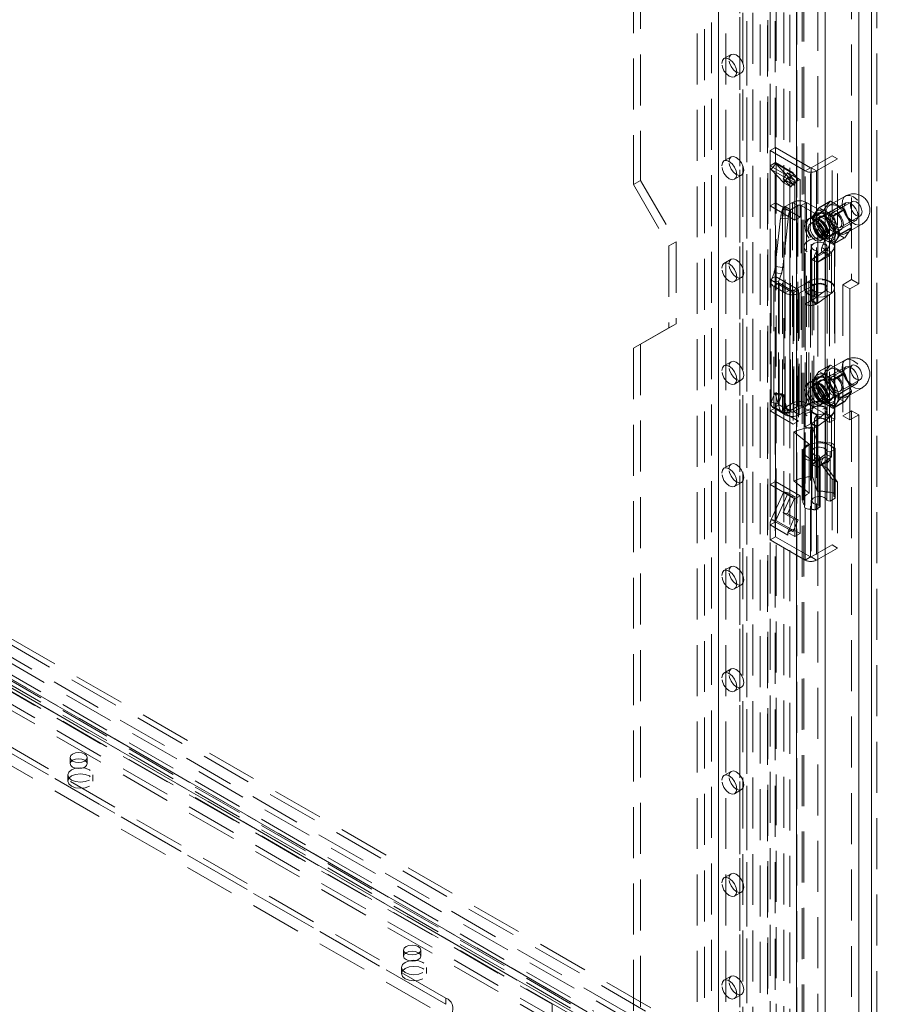
# Model space of a CAD drawing. Units: millimetres. Extents: x 0 to 420, y 0 to 297.
# Drawn here: x 341 to 362, y 120 to 144 of the extents above; entities that cross this region are included whole.
import ezdxf

# ---------------------------------------------------------------- set-up
doc = ezdxf.new("R2010")
doc.units = ezdxf.units.MM
doc.linetypes.add('HIDDEN', pattern=[1.905, 1.27, -0.635])

msp = doc.modelspace()

# ---------------------------------------------------------------- linework, layer by layer
at = {"color": 7, "linetype": 'Continuous', "lineweight": 0}
for p, q in [((361.974, 197.055), (361.974, 75.302)), ((360.107, 74.945), (360.107, 195.997)), ((360.814, 74.945), (360.814, 195.997)), ((361.654, 185.356), (361.654, 137.589)), ((361.654, 137.589), (361.433, 137.461)), ((361.433, 137.461), (361.433, 134.195)), ((361.433, 134.399), (361.477, 134.424)), ((361.433, 134.195), (361.654, 134.322)), ((361.477, 134.424), (361.654, 134.322)), ((361.654, 134.322), (361.654, 86.555))]:
    msp.add_line(p, q, dxfattribs=at)
at = {"color": 7, "linetype": 'HIDDEN', "lineweight": 0}
for p, q in [((362.107, 75.379), (362.107, 197.131)), ((360.284, 75.047), (360.284, 196.099)), ((360.637, 196.099), (360.637, 75.047)), ((359.784, 195.786), (359.784, 78.831)), ((360.242, 78.854), (360.242, 195.809)), ((357.986, 195.537), (357.986, 80.711)), ((358.162, 195.639), (358.162, 80.813)), ((359.392, 195.593), (359.392, 78.333)), ((359.447, 78.438), (359.447, 195.625)), ((359.573, 195.565), (359.573, 78.305)), ((359.601, 78.376), (359.601, 195.563)), ((359.937, 195.724), (359.937, 78.769)), ((360.109, 78.778), (360.109, 195.733)), ((359.202, 195.484), (359.202, 77.624)), ((359.383, 195.456), (359.383, 77.596)), ((358.693, 195.129), (358.693, 80.303)), ((358.766, 80.201), (358.766, 195.027)), ((358.869, 195.231), (358.869, 80.405)), ((359.016, 80.201), (359.016, 195.027)), ((358.693, 80.099), (358.693, 194.925)), ((358.869, 79.997), (358.869, 194.823)), ((357.809, 79.793), (357.809, 194.619)), ((358.162, 194.619), (358.162, 79.793)), ((357.632, 79.691), (357.632, 194.517)), ((358.339, 79.691), (358.339, 194.517)), ((356.041, 187.014), (356.041, 140.063)), ((356.218, 187.117), (356.218, 140.165)), ((361.477, 185.458), (361.477, 137.691)), ((358.473, 143.302), (358.296, 143.2)), ((358.559, 142.745), (358.735, 142.847)), ((397.589, 95.658), (317.117, 142.113)), ((397.721, 95.734), (317.25, 142.19)), ((316.858, 141.956), (397.456, 95.428)), ((397.456, 95.275), (316.858, 141.803)), ((359.444, 140.906), (359.577, 140.982)), ((359.444, 140.531), (359.444, 140.906)), ((359.444, 140.906), (360.319, 140.401)), ((359.577, 140.982), (360.452, 140.477)), ((359.577, 140.608), (359.577, 140.982)), ((358.473, 140.75), (358.296, 140.648)), ((359.577, 140.608), (359.444, 140.531)), ((359.585, 140.583), (359.476, 140.433)), ((359.577, 140.608), (360.018, 140.353)), ((360.026, 140.328), (359.585, 140.583)), ((359.585, 140.583), (359.892, 140.253)), ((360.991, 140.778), (360.469, 140.477)), ((361.123, 140.702), (360.602, 140.401)), ((361.123, 140.702), (360.991, 140.778)), ((360.991, 139.14), (360.991, 140.778)), ((361.123, 139.063), (361.123, 140.702)), ((359.444, 140.531), (359.886, 140.276)), ((359.476, 140.433), (359.918, 140.177)), ((359.476, 140.433), (359.784, 140.103)), ((359.773, 140.202), (359.881, 140.352)), ((359.881, 140.352), (360.146, 140.199)), ((360.069, 140.151), (359.881, 140.352)), ((360.018, 140.353), (360.018, 140.317)), ((360.026, 140.328), (360.018, 140.317)), ((360.146, 140.199), (360.026, 140.328)), ((360.452, 140.477), (360.319, 140.401)), ((360.319, 137.083), (360.319, 140.401)), ((360.452, 137.16), (360.452, 140.477)), ((360.469, 140.477), (360.602, 140.401)), ((360.469, 140.477), (360.469, 137.16)), ((360.602, 140.401), (360.602, 137.083)), ((356.218, 140.165), (356.041, 140.063)), ((356.218, 140.165), (357.102, 138.635)), ((358.559, 140.193), (358.735, 140.295)), ((359.773, 140.202), (360.038, 140.049)), ((359.96, 140.001), (359.773, 140.202)), ((359.784, 140.103), (359.892, 140.253)), ((359.784, 140.103), (359.96, 140.001)), ((359.886, 140.276), (359.886, 140.212)), ((359.895, 140.217), (359.886, 140.212)), ((359.886, 140.212), (360.063, 140.11)), ((359.892, 140.253), (360.069, 140.151)), ((359.983, 140.268), (359.895, 140.217)), ((359.983, 140.268), (359.918, 140.177)), ((360.038, 140.049), (359.918, 140.177)), ((359.96, 140.001), (360.069, 140.151)), ((360.018, 140.288), (359.983, 140.268)), ((360.018, 140.317), (360.018, 140.288)), ((360.018, 140.288), (360.195, 140.186)), ((360.038, 140.049), (360.146, 140.199)), ((360.063, 140.11), (360.195, 140.186)), ((360.063, 140.11), (360.063, 139.171)), ((360.195, 140.186), (360.195, 139.247)), ((356.041, 140.063), (356.925, 138.532)), ((359.444, 139.528), (359.577, 139.604)), ((360.195, 139.247), (359.577, 139.604)), ((359.577, 137.767), (359.577, 139.604)), ((359.82, 139.51), (360.001, 139.614)), ((360.133, 139.538), (360.001, 139.614)), ((360.001, 134.613), (360.001, 139.614)), ((360.222, 139.538), (360.354, 139.614)), ((361.061, 139.206), (360.354, 139.614)), ((360.354, 134.613), (360.354, 139.614)), ((361.334, 139.601), (360.495, 139.117)), ((360.658, 139.483), (360.941, 139.646)), ((360.952, 139.647), (360.669, 139.484)), ((360.941, 139.646), (360.77, 139.402)), ((361.322, 139.775), (360.92, 139.543)), ((361.294, 139.449), (360.952, 139.647)), ((361.489, 139.64), (360.985, 139.349)), ((359.444, 137.691), (359.444, 139.528)), ((360.063, 139.171), (359.444, 139.528)), ((359.751, 139.435), (359.752, 139.437)), ((359.751, 139.435), (359.935, 139.413)), ((359.935, 139.415), (359.752, 139.437)), ((359.752, 134.435), (359.752, 139.437)), ((359.952, 139.433), (359.82, 139.51)), ((359.82, 134.509), (359.82, 139.51)), ((359.935, 139.413), (359.935, 139.415)), ((359.935, 139.415), (359.935, 134.414)), ((359.952, 139.433), (360.133, 139.538)), ((359.952, 134.432), (359.952, 139.433)), ((360.133, 139.538), (360.133, 134.537)), ((360.929, 139.13), (360.222, 139.538)), ((360.222, 134.537), (360.222, 139.538)), ((360.77, 139.402), (360.487, 139.239)), ((360.487, 139.224), (360.77, 139.387)), ((360.573, 139.361), (360.487, 139.239)), ((360.658, 139.483), (360.573, 139.361)), ((360.84, 139.385), (360.669, 139.484)), ((360.957, 139.398), (360.709, 139.255)), ((360.775, 139.341), (360.723, 139.355)), ((360.77, 139.387), (360.941, 138.946)), ((361.012, 139.286), (360.84, 139.385)), ((361.012, 139.286), (361.294, 139.449)), ((361.306, 139.435), (361.023, 139.272)), ((361.477, 138.994), (361.306, 139.435)), ((359.575, 138.019), (359.709, 139.226)), ((359.709, 139.226), (359.893, 139.204)), ((359.759, 137.998), (359.893, 139.204)), ((360.063, 139.171), (360.195, 139.247)), ((360.432, 139.225), (360.388, 139.199)), ((360.583, 139.168), (360.45, 139.091)), ((360.487, 139.224), (360.573, 139.004)), ((360.542, 139.294), (360.528, 139.242)), ((360.7, 139.271), (360.567, 139.195)), ((360.738, 138.489), (360.991, 139.14)), ((360.744, 138.683), (361.584, 139.168)), ((361.061, 139.206), (360.929, 139.13)), ((360.929, 134.128), (360.929, 139.13)), ((361.123, 139.063), (360.991, 139.14)), ((361.108, 139.052), (361.023, 139.272)), ((361.061, 134.205), (361.061, 139.206)), ((361.191, 138.992), (361.695, 139.283)), ((360.573, 139.004), (360.658, 138.783)), ((360.941, 138.946), (360.658, 138.783)), ((360.669, 138.769), (360.952, 138.932)), ((360.871, 138.413), (361.123, 139.063)), ((360.952, 138.932), (361.294, 138.735)), ((360.972, 138.8), (361.219, 138.943)), ((361.194, 138.831), (361.108, 139.052)), ((361.194, 138.831), (361.477, 138.994)), ((361.477, 138.979), (361.194, 138.816)), ((361.306, 138.736), (361.477, 138.979)), ((361.326, 138.839), (361.729, 139.071)), ((357.102, 138.635), (356.925, 138.532)), ((357.102, 138.635), (357.102, 136.593)), ((360.669, 138.769), (360.84, 138.67)), ((360.7, 138.658), (360.833, 138.735)), ((360.84, 138.67), (361.012, 138.572)), ((360.849, 138.707), (360.981, 138.784)), ((360.87, 138.65), (360.922, 138.636)), ((361.294, 138.735), (361.012, 138.572)), ((361.023, 138.573), (361.306, 138.736)), ((361.023, 138.573), (361.108, 138.694)), ((361.065, 138.762), (361.079, 138.814)), ((361.108, 138.694), (361.194, 138.816)), ((356.925, 138.532), (356.925, 136.491)), ((360.291, 138.512), (360.291, 137.492)), ((360.479, 138.512), (360.479, 137.492)), ((360.826, 138.444), (360.485, 138.19)), ((360.491, 138.193), (360.815, 138.38)), ((360.613, 138.406), (360.556, 138.303)), ((360.613, 138.406), (360.613, 137.385)), ((360.974, 138.377), (360.633, 138.124)), ((360.871, 138.413), (360.738, 138.489)), ((360.752, 138.374), (360.885, 138.298)), ((360.763, 138.55), (360.807, 138.575)), ((360.947, 138.304), (360.815, 138.38)), ((360.974, 138.377), (360.826, 138.444)), ((360.826, 137.423), (360.826, 138.444)), ((360.866, 137.492), (360.866, 138.512)), ((360.974, 137.357), (360.974, 138.377)), ((361.054, 137.492), (361.054, 138.512)), ((358.473, 138.198), (358.296, 138.096)), ((360.48, 138.187), (360.485, 138.19)), ((360.48, 137.166), (360.48, 138.187)), ((360.485, 138.19), (360.491, 138.193)), ((360.485, 138.19), (360.485, 138.19)), ((360.485, 138.19), (360.485, 137.169)), ((360.491, 138.193), (360.535, 138.168)), ((360.491, 138.193), (360.491, 138.193)), ((360.623, 138.117), (360.491, 138.193)), ((360.535, 138.168), (360.633, 138.124)), ((360.535, 138.168), (360.623, 138.117)), ((360.556, 138.303), (360.556, 137.282)), ((360.612, 138.11), (360.623, 138.116)), ((360.623, 138.117), (360.947, 138.304)), ((360.623, 138.116), (360.623, 138.117)), ((360.623, 138.117), (360.623, 138.116)), ((360.633, 137.103), (360.633, 138.124)), ((359.575, 138.019), (359.759, 137.998)), ((360.612, 137.089), (360.612, 138.11)), ((354.473, 119.541), (323.095, 137.655)), ((323.32, 137.677), (354.698, 119.563)), ((358.559, 137.642), (358.735, 137.744)), ((359.444, 137.691), (359.577, 137.767)), ((359.444, 137.691), (360.018, 137.359)), ((359.467, 137.63), (359.467, 134.599)), ((359.472, 137.659), (359.544, 137.863)), ((359.656, 137.637), (359.472, 137.659)), ((359.472, 134.627), (359.472, 137.659)), ((359.544, 137.863), (359.728, 137.841)), ((359.577, 137.767), (360.151, 137.436)), ((359.655, 137.63), (359.655, 134.599)), ((359.656, 137.637), (359.728, 137.841)), ((359.656, 134.606), (359.656, 137.637)), ((360.41, 137.636), (360.04, 137.433)), ((360.41, 134.605), (360.41, 137.636)), ((360.539, 137.557), (360.41, 137.636)), ((361.477, 137.691), (361.256, 137.563)), ((361.477, 137.691), (361.654, 137.589)), ((354.473, 119.388), (323.095, 137.502)), ((323.226, 137.515), (354.604, 119.401)), ((354.797, 119.289), (323.419, 137.403)), ((354.891, 119.452), (323.513, 137.566)), ((323.676, 137.582), (355.054, 119.468)), ((323.676, 137.429), (355.054, 119.315)), ((359.672, 137.605), (359.536, 137.531)), ((359.816, 137.36), (359.536, 137.531)), ((359.536, 134.499), (359.536, 137.531)), ((359.952, 137.435), (359.672, 137.605)), ((359.672, 137.605), (359.672, 134.574)), ((359.952, 137.435), (359.816, 137.36)), ((359.952, 134.403), (359.952, 137.435)), ((360.018, 137.359), (360.151, 137.436)), ((360.04, 137.433), (360.169, 137.355)), ((360.04, 137.433), (360.04, 134.402)), ((360.151, 137.436), (360.151, 134.169)), ((360.539, 137.557), (360.169, 137.355)), ((360.495, 137.432), (360.323, 137.389)), ((360.323, 134.357), (360.323, 137.389)), ((360.485, 137.169), (360.826, 137.423)), ((360.495, 134.4), (360.495, 137.432)), ((360.539, 134.526), (360.539, 137.557)), ((360.613, 137.385), (360.556, 137.282)), ((360.974, 137.357), (360.826, 137.423)), ((360.866, 134.445), (360.866, 137.476)), ((361.054, 134.445), (361.054, 137.476)), ((361.256, 137.563), (361.256, 134.297)), ((361.256, 137.563), (361.433, 137.461)), ((323.526, 137.24), (354.02, 119.636)), ((359.816, 134.329), (359.816, 137.36)), ((360.018, 137.359), (360.018, 134.093)), ((360.169, 134.323), (360.169, 137.355)), ((360.452, 137.16), (360.319, 137.083)), ((360.452, 134.098), (360.452, 137.16)), ((360.469, 137.16), (360.48, 137.166)), ((360.469, 137.16), (360.602, 137.083)), ((360.48, 137.166), (360.612, 137.089)), ((360.485, 137.169), (360.633, 137.103)), ((360.633, 137.103), (360.974, 137.357)), ((323.526, 136.934), (354.02, 119.33)), ((360.319, 134.021), (360.319, 137.083)), ((360.602, 137.083), (360.612, 137.089)), ((323.526, 136.781), (354.02, 119.177)), ((356.925, 136.491), (356.041, 135.981)), ((357.102, 136.593), (356.218, 136.083)), ((357.102, 136.593), (356.925, 136.491)), ((356.218, 136.083), (356.041, 135.981)), ((356.041, 135.981), (356.041, 89.03)), ((356.218, 136.083), (356.218, 89.132)), ((323.481, 135.735), (351.412, 119.611)), ((351.368, 119.789), (323.526, 135.862)), ((351.368, 119.636), (323.526, 135.709)), ((361.322, 135.692), (360.92, 135.46)), ((323.481, 135.429), (351.412, 119.305)), ((358.473, 135.647), (358.296, 135.545)), ((361.334, 135.519), (360.495, 135.034)), ((360.658, 135.4), (360.941, 135.563)), ((360.952, 135.564), (360.669, 135.401)), ((360.941, 135.563), (360.77, 135.32)), ((361.294, 135.367), (360.952, 135.564)), ((361.489, 135.557), (360.985, 135.266)), ((358.559, 135.09), (358.735, 135.192)), ((360.77, 135.32), (360.487, 135.156)), ((360.487, 135.141), (360.77, 135.305)), ((360.573, 135.278), (360.487, 135.156)), ((360.542, 135.212), (360.528, 135.159)), ((360.7, 135.188), (360.567, 135.112)), ((360.658, 135.4), (360.573, 135.278)), ((360.84, 135.302), (360.669, 135.401)), ((360.957, 135.315), (360.709, 135.172)), ((360.775, 135.258), (360.723, 135.272)), ((360.77, 135.305), (360.941, 134.864)), ((361.012, 135.203), (360.84, 135.302)), ((361.012, 135.203), (361.294, 135.367)), ((361.306, 135.353), (361.023, 135.189)), ((361.108, 134.969), (361.023, 135.189)), ((361.191, 134.909), (361.695, 135.2)), ((361.477, 134.912), (361.306, 135.353)), ((360.432, 135.142), (360.388, 135.117)), ((360.583, 135.085), (360.45, 135.008)), ((360.487, 135.141), (360.573, 134.921)), ((360.744, 134.601), (361.584, 135.086)), ((361.194, 134.748), (361.108, 134.969)), ((361.326, 134.756), (361.729, 134.988)), ((359.544, 134.831), (359.472, 134.627)), ((359.544, 134.831), (359.728, 134.81)), ((359.75, 134.843), (359.566, 134.864)), ((359.575, 134.851), (359.759, 134.83)), ((359.709, 134.407), (359.575, 134.851)), ((359.728, 134.81), (359.656, 134.606)), ((359.893, 134.385), (359.759, 134.83)), ((360.573, 134.921), (360.658, 134.7)), ((360.941, 134.864), (360.658, 134.7)), ((360.669, 134.686), (360.952, 134.85)), ((360.669, 134.686), (360.84, 134.588)), ((360.849, 134.625), (360.981, 134.701)), ((360.952, 134.85), (361.294, 134.652)), ((360.972, 134.718), (361.219, 134.86)), ((361.065, 134.679), (361.079, 134.732)), ((361.108, 134.612), (361.194, 134.733)), ((361.194, 134.748), (361.477, 134.912)), ((361.477, 134.897), (361.194, 134.733)), ((361.306, 134.653), (361.477, 134.897)), ((359.444, 134.424), (359.577, 134.501)), ((359.656, 134.606), (359.472, 134.627)), ((359.672, 134.574), (359.536, 134.499)), ((359.536, 134.499), (359.816, 134.329)), ((360.151, 134.169), (359.577, 134.501)), ((359.577, 132.664), (359.577, 134.501)), ((359.672, 134.574), (359.952, 134.403)), ((359.752, 134.435), (359.751, 134.433)), ((359.935, 134.414), (359.752, 134.435)), ((360.001, 134.613), (359.82, 134.509)), ((359.952, 134.432), (359.82, 134.509)), ((360.133, 134.537), (359.952, 134.432)), ((360.133, 134.537), (360.001, 134.613)), ((360.04, 134.402), (360.41, 134.605)), ((360.169, 134.323), (360.539, 134.526)), ((360.222, 134.537), (360.354, 134.613)), ((360.222, 134.537), (360.929, 134.128)), ((360.354, 134.613), (361.061, 134.205)), ((360.539, 134.526), (360.41, 134.605)), ((360.7, 134.575), (360.833, 134.652)), ((360.763, 134.467), (360.807, 134.493)), ((360.84, 134.588), (361.012, 134.489)), ((360.87, 134.567), (360.922, 134.553)), ((361.294, 134.652), (361.012, 134.489)), ((361.023, 134.49), (361.306, 134.653)), ((361.023, 134.49), (361.108, 134.612)), ((359.444, 132.587), (359.444, 134.424)), ((360.018, 134.093), (359.444, 134.424)), ((359.709, 134.407), (359.893, 134.385)), ((359.722, 134.389), (359.905, 134.368)), ((359.751, 134.433), (359.935, 134.412)), ((359.952, 134.403), (359.816, 134.329)), ((359.935, 134.414), (359.935, 134.412)), ((360.04, 134.402), (360.169, 134.323)), ((360.291, 134.43), (360.291, 133.409)), ((360.495, 134.4), (360.323, 134.357)), ((360.479, 134.43), (360.479, 133.409)), ((360.485, 134.107), (360.826, 134.361)), ((360.613, 134.323), (360.556, 134.22)), ((360.556, 134.22), (360.556, 133.199)), ((360.613, 134.323), (360.613, 133.302)), ((360.633, 134.041), (360.974, 134.295)), ((360.974, 134.295), (360.826, 134.361)), ((360.826, 134.361), (360.826, 133.34)), ((360.866, 133.409), (360.866, 134.43)), ((361.061, 134.205), (360.929, 134.128)), ((360.974, 134.295), (360.974, 133.274)), ((361.054, 133.409), (361.054, 134.43)), ((361.256, 134.297), (361.433, 134.399)), ((361.256, 134.297), (361.433, 134.195)), ((361.477, 134.424), (361.477, 86.657)), ((360.018, 134.093), (360.151, 134.169)), ((360.452, 134.098), (360.319, 134.021)), ((360.319, 130.704), (360.319, 134.021)), ((360.452, 130.781), (360.452, 134.098)), ((360.469, 134.098), (360.48, 134.104)), ((360.469, 134.098), (360.602, 134.021)), ((360.469, 134.098), (360.469, 130.781)), ((360.48, 134.104), (360.612, 134.027)), ((360.48, 133.083), (360.48, 134.104)), ((360.485, 134.107), (360.633, 134.041)), ((360.485, 134.107), (360.485, 133.087)), ((360.499, 134.014), (360.618, 133.645)), ((360.499, 132.789), (360.499, 134.014)), ((360.602, 134.021), (360.612, 134.027)), ((360.602, 134.021), (360.602, 130.704)), ((360.612, 133.007), (360.612, 134.027)), ((360.633, 133.02), (360.633, 134.041)), ((360.417, 133.596), (360.039, 133.901)), ((360.039, 132.676), (360.039, 133.901)), ((360.417, 132.371), (360.417, 133.596)), ((360.618, 132.42), (360.618, 133.645)), ((360.87, 133.618), (360.87, 132.393)), ((361.071, 133.471), (360.945, 133.399)), ((361.035, 132.298), (361.035, 133.523)), ((361.045, 132.327), (361.045, 133.552)), ((361.071, 132.246), (361.071, 133.471)), ((360.26, 133.409), (360.26, 132.184)), ((360.3, 133.266), (360.3, 132.041)), ((360.311, 132.07), (360.311, 133.295)), ((360.485, 133.409), (360.485, 132.184)), ((360.826, 133.34), (360.485, 133.087)), ((360.491, 133.089), (360.815, 133.277)), ((360.613, 133.302), (360.556, 133.199)), ((360.69, 133.252), (360.565, 133.179)), ((360.974, 133.274), (360.633, 133.02)), ((360.669, 133.301), (360.69, 133.252)), ((360.669, 132.076), (360.669, 133.301)), ((360.69, 132.027), (360.69, 133.252)), ((360.947, 133.2), (360.815, 133.277)), ((360.974, 133.274), (360.826, 133.34)), ((360.945, 133.399), (360.86, 133.411)), ((360.86, 132.186), (360.86, 133.411)), ((360.945, 132.174), (360.945, 133.399)), ((358.473, 133.095), (358.296, 132.993)), ((360.475, 133.2), (360.475, 131.975)), ((360.485, 133.086), (360.48, 133.083)), ((360.491, 133.09), (360.485, 133.086)), ((360.485, 133.087), (360.485, 133.086)), ((360.491, 133.09), (360.535, 133.064)), ((360.491, 133.09), (360.491, 133.089)), ((360.623, 133.013), (360.491, 133.089)), ((360.535, 133.064), (360.623, 133.013)), ((360.535, 133.064), (360.633, 133.02)), ((360.565, 131.954), (360.565, 133.179)), ((360.623, 133.013), (360.612, 133.007)), ((360.623, 133.013), (360.947, 133.2)), ((360.623, 133.013), (360.623, 133.013)), ((360.623, 133.013), (360.623, 133.013)), ((360.871, 133.003), (360.738, 133.079)), ((360.738, 133.079), (360.991, 132.72)), ((360.871, 133.003), (361.123, 132.643)), ((360.499, 132.789), (360.618, 132.42)), ((361.123, 132.643), (360.991, 132.72)), ((360.991, 132.72), (360.991, 131.082)), ((358.559, 132.538), (358.735, 132.64)), ((359.444, 132.587), (359.577, 132.664)), ((359.444, 132.587), (360.063, 132.23)), ((359.577, 132.664), (360.195, 132.307)), ((360.417, 132.371), (360.039, 132.676)), ((361.123, 132.643), (361.123, 131.005)), ((359.476, 131.719), (359.784, 132.404)), ((359.585, 131.694), (359.892, 132.379)), ((359.96, 132.302), (359.773, 131.885)), ((359.784, 132.404), (359.96, 132.302)), ((359.784, 132.404), (359.892, 132.379)), ((360.069, 132.277), (359.881, 131.859)), ((359.892, 132.379), (360.069, 132.277)), ((359.96, 132.302), (360.069, 132.277)), ((360.063, 132.23), (360.195, 132.307)), ((360.063, 132.23), (360.063, 131.291)), ((360.195, 132.307), (360.195, 131.368)), ((361.071, 132.246), (360.945, 132.174)), ((360.69, 132.027), (360.565, 131.954)), ((360.669, 132.076), (360.69, 132.027)), ((360.945, 132.174), (360.86, 132.186)), ((359.773, 131.885), (360.038, 131.731)), ((359.773, 131.885), (359.881, 131.859)), ((359.881, 131.859), (360.146, 131.706)), ((359.577, 131.66), (359.444, 131.584)), ((359.444, 131.209), (359.444, 131.584)), ((359.886, 131.329), (359.444, 131.584)), ((359.918, 131.464), (359.476, 131.719)), ((359.585, 131.694), (359.476, 131.719)), ((360.018, 131.405), (359.577, 131.66)), ((359.577, 131.286), (359.577, 131.66)), ((359.585, 131.694), (360.026, 131.439)), ((360.038, 131.731), (359.918, 131.464)), ((360.146, 131.706), (360.026, 131.439)), ((360.038, 131.731), (360.146, 131.706)), ((359.444, 131.209), (359.577, 131.286)), ((360.452, 130.781), (359.577, 131.286)), ((359.895, 131.398), (359.886, 131.393)), ((359.886, 131.393), (359.886, 131.329)), ((360.063, 131.291), (359.886, 131.393)), ((359.983, 131.449), (359.895, 131.398)), ((359.983, 131.449), (359.918, 131.464)), ((360.018, 131.47), (359.983, 131.449)), ((360.018, 131.47), (360.018, 131.441)), ((360.195, 131.368), (360.018, 131.47)), ((360.026, 131.439), (360.018, 131.441)), ((360.018, 131.441), (360.018, 131.405)), ((360.063, 131.291), (360.195, 131.368)), ((360.319, 130.704), (359.444, 131.209)), ((360.991, 131.082), (360.469, 130.781)), ((361.123, 131.005), (360.602, 130.704)), ((361.123, 131.005), (360.991, 131.082)), ((360.452, 130.781), (360.319, 130.704)), ((360.469, 130.781), (360.602, 130.704)), ((358.473, 130.543), (358.296, 130.441)), ((358.559, 129.987), (358.735, 130.089)), ((358.473, 127.992), (358.296, 127.89)), ((358.559, 127.435), (358.735, 127.537)), ((342.007, 125.785), (342.007, 125.632)), ((342.432, 125.632), (342.432, 125.785)), ((358.473, 125.44), (358.296, 125.338)), ((341.951, 125.351), (341.951, 125.198)), ((342.576, 125.198), (342.576, 125.351)), ((358.559, 124.883), (358.735, 124.985)), ((358.473, 122.888), (358.296, 122.786)), ((358.559, 122.331), (358.735, 122.434)), ((350.316, 120.989), (350.316, 120.835)), ((350.741, 120.835), (350.741, 120.989)), ((350.26, 120.555), (350.26, 120.402)), ((350.885, 120.402), (350.885, 120.555)), ((358.473, 120.337), (358.296, 120.234)), ((351.368, 119.789), (351.368, 119.636)), ((358.559, 119.78), (358.735, 119.882)), ((354.02, 119.33), (354.02, 119.636))]:
    msp.add_line(p, q, dxfattribs=at)
at = {"color": 7, "linetype": 'HIDDEN', "lineweight": 0, "flags": 128}
for points in [[(358.419, 143.182), (358.433, 143.255), (358.473, 143.302), (358.533, 143.313), (358.604, 143.289), (358.675, 143.231), (358.735, 143.15), (358.776, 143.057), (358.79, 142.967), (358.776, 142.893), (358.735, 142.847), (358.675, 142.835), (358.604, 142.86), (358.533, 142.917), (358.473, 142.999), (358.433, 143.091), (358.419, 143.182)], [(358.242, 143.079), (358.256, 143.153), (358.296, 143.2), (358.356, 143.211), (358.427, 143.187), (358.499, 143.129), (358.559, 143.048), (358.599, 142.955), (358.613, 142.865), (358.599, 142.791), (358.559, 142.745), (358.499, 142.733), (358.427, 142.758), (358.356, 142.815), (358.296, 142.897), (358.256, 142.989), (358.242, 143.079)], [(358.242, 140.528), (358.256, 140.602), (358.296, 140.648), (358.356, 140.66), (358.427, 140.635), (358.499, 140.578), (358.559, 140.496), (358.599, 140.404), (358.613, 140.313), (358.599, 140.24), (358.559, 140.193), (358.499, 140.182), (358.427, 140.206), (358.356, 140.264), (358.296, 140.345), (358.256, 140.438), (358.242, 140.528)], [(358.419, 140.63), (358.433, 140.704), (358.473, 140.75), (358.533, 140.762), (358.604, 140.737), (358.675, 140.68), (358.735, 140.598), (358.776, 140.506), (358.79, 140.416), (358.776, 140.342), (358.735, 140.295), (358.675, 140.284), (358.604, 140.308), (358.533, 140.366), (358.473, 140.447), (358.433, 140.54), (358.419, 140.63)], [(361.525, 139.755), (361.432, 139.791), (361.349, 139.787), (361.285, 139.743), (361.247, 139.665), (361.239, 139.561), (361.262, 139.442), (361.314, 139.32), (361.389, 139.21), (361.478, 139.123), (361.573, 139.069), (361.662, 139.052), (361.737, 139.076), (361.789, 139.138), (361.812, 139.23), (361.804, 139.344), (361.766, 139.466), (361.702, 139.583), (361.619, 139.683), (361.525, 139.755)], [(361.636, 139.283), (361.623, 139.369), (361.584, 139.457), (361.527, 139.534), (361.459, 139.589), (361.392, 139.612), (361.334, 139.601), (361.296, 139.557), (361.282, 139.487), (361.296, 139.401), (361.334, 139.313), (361.392, 139.235), (361.459, 139.181), (361.527, 139.157), (361.584, 139.168), (361.623, 139.212), (361.636, 139.283)], [(361.738, 139.377), (361.727, 139.448), (361.695, 139.521), (361.648, 139.585), (361.592, 139.63), (361.536, 139.649), (361.489, 139.64), (361.457, 139.604), (361.446, 139.545), (361.457, 139.475), (361.489, 139.402), (361.536, 139.338), (361.592, 139.293), (361.648, 139.273), (361.695, 139.283), (361.727, 139.319), (361.738, 139.377)], [(360.796, 139.324), (360.701, 139.359), (360.617, 139.352), (360.555, 139.302), (360.522, 139.216), (360.522, 139.105), (360.555, 138.98), (360.617, 138.859), (360.701, 138.755), (360.796, 138.681), (360.892, 138.645), (360.975, 138.652), (361.037, 138.702), (361.07, 138.788), (361.07, 138.9), (361.037, 139.024), (360.975, 139.145), (360.892, 139.249), (360.796, 139.324)], [(360.84, 139.313), (360.751, 139.346), (360.674, 139.335), (360.619, 139.283), (360.594, 139.196), (360.602, 139.087), (360.643, 138.969), (360.71, 138.86), (360.795, 138.773), (360.886, 138.72), (360.971, 138.709), (361.038, 138.741), (361.078, 138.812), (361.087, 138.912), (361.062, 139.027), (361.007, 139.143), (360.93, 139.242), (360.84, 139.313)], [(361.123, 139.523), (361.03, 139.558), (360.947, 139.554), (360.883, 139.511), (360.845, 139.433), (360.837, 139.329), (360.86, 139.209), (360.912, 139.088), (360.987, 138.978), (361.076, 138.891), (361.171, 138.836), (361.26, 138.82), (361.335, 138.844), (361.386, 138.906), (361.41, 138.998), (361.402, 139.112), (361.364, 139.233), (361.3, 139.351), (361.217, 139.451), (361.123, 139.523)], [(361.088, 139.385), (361.017, 139.409), (360.957, 139.398), (360.916, 139.351), (360.902, 139.278), (360.916, 139.187), (360.957, 139.095), (361.017, 139.013), (361.088, 138.956), (361.159, 138.931), (361.219, 138.943), (361.259, 138.989), (361.274, 139.063), (361.259, 139.153), (361.219, 139.246), (361.159, 139.327), (361.088, 139.385)], [(361.088, 139.339), (361.144, 139.294), (361.191, 139.23), (361.223, 139.157), (361.234, 139.086), (361.223, 139.028), (361.191, 138.992), (361.144, 138.983), (361.088, 139.002), (361.032, 139.047), (360.985, 139.111), (360.953, 139.184), (360.942, 139.255), (360.953, 139.313), (360.985, 139.349), (361.032, 139.358), (361.088, 139.339)], [(360.84, 138.721), (360.824, 138.835), (360.778, 138.954), (360.708, 139.063), (360.621, 139.149), (360.529, 139.203), (360.443, 139.216), (360.372, 139.189), (360.326, 139.123), (360.31, 139.028), (360.326, 138.914), (360.372, 138.795), (360.443, 138.686), (360.529, 138.6), (360.621, 138.546), (360.708, 138.533), (360.778, 138.56), (360.824, 138.626), (360.84, 138.721)], [(360.885, 138.747), (360.869, 138.861), (360.823, 138.98), (360.752, 139.089), (360.666, 139.175), (360.573, 139.228), (360.487, 139.242), (360.416, 139.214), (360.37, 139.149), (360.354, 139.053), (360.37, 138.939), (360.416, 138.82), (360.487, 138.711), (360.573, 138.625), (360.666, 138.572), (360.752, 138.558), (360.823, 138.586), (360.869, 138.651), (360.885, 138.747)], [(360.399, 138.977), (360.412, 139.047), (360.45, 139.091), (360.508, 139.102), (360.575, 139.079), (360.643, 139.024), (360.7, 138.947), (360.739, 138.858), (360.752, 138.772), (360.739, 138.702), (360.7, 138.658), (360.643, 138.647), (360.575, 138.67), (360.508, 138.725), (360.45, 138.802), (360.412, 138.891), (360.399, 138.977)], [(360.796, 138.798), (360.783, 138.884), (360.745, 138.972), (360.687, 139.05), (360.62, 139.104), (360.552, 139.128), (360.495, 139.117), (360.456, 139.072), (360.443, 139.002), (360.456, 138.916), (360.495, 138.828), (360.552, 138.75), (360.62, 138.696), (360.687, 138.672), (360.745, 138.683), (360.783, 138.728), (360.796, 138.798)], [(360.907, 138.836), (360.892, 138.933), (360.849, 139.032), (360.784, 139.119), (360.708, 139.181), (360.632, 139.207), (360.567, 139.195), (360.524, 139.145), (360.509, 139.066), (360.524, 138.969), (360.567, 138.87), (360.632, 138.783), (360.708, 138.721), (360.784, 138.695), (360.849, 138.707), (360.892, 138.757), (360.907, 138.836)], [(360.531, 139.053), (360.545, 139.123), (360.583, 139.168), (360.64, 139.179), (360.708, 139.155), (360.776, 139.101), (360.833, 139.023), (360.871, 138.935), (360.885, 138.849), (360.871, 138.779), (360.833, 138.735), (360.776, 138.723), (360.708, 138.747), (360.64, 138.801), (360.583, 138.879), (360.545, 138.967), (360.531, 139.053)], [(361.039, 138.913), (361.024, 139.009), (360.981, 139.109), (360.917, 139.196), (360.84, 139.257), (360.764, 139.284), (360.7, 139.271), (360.657, 139.222), (360.642, 139.142), (360.657, 139.046), (360.7, 138.946), (360.764, 138.859), (360.84, 138.798), (360.917, 138.771), (360.981, 138.784), (361.024, 138.834), (361.039, 138.913)], [(360.84, 139.242), (360.769, 139.267), (360.709, 139.255), (360.669, 139.209), (360.655, 139.135), (360.669, 139.045), (360.709, 138.952), (360.769, 138.871), (360.84, 138.813), (360.912, 138.789), (360.972, 138.8), (361.012, 138.847), (361.026, 138.92), (361.012, 139.011), (360.972, 139.103), (360.912, 139.185), (360.84, 139.242)], [(360.974, 138.377), (361.037, 138.448), (361.053, 138.526), (361.02, 138.603), (360.942, 138.668), (360.829, 138.713), (360.696, 138.732), (360.56, 138.723), (360.438, 138.686), (360.347, 138.627), (360.298, 138.553), (360.297, 138.474), (360.345, 138.4), (360.435, 138.34), (360.556, 138.303)], [(360.826, 138.444), (360.861, 138.486), (360.863, 138.533), (360.832, 138.576), (360.773, 138.608), (360.696, 138.623), (360.615, 138.619), (360.544, 138.596), (360.496, 138.559), (360.479, 138.513), (360.495, 138.467), (360.543, 138.429), (360.613, 138.406)], [(360.815, 138.38), (360.792, 138.371), (360.771, 138.368), (360.752, 138.374), (360.738, 138.387), (360.729, 138.407), (360.726, 138.431), (360.729, 138.459), (360.738, 138.489)], [(360.947, 138.304), (360.924, 138.294), (360.903, 138.292), (360.885, 138.298), (360.871, 138.311), (360.862, 138.33), (360.859, 138.355), (360.862, 138.383), (360.871, 138.413)], [(358.419, 138.078), (358.433, 138.152), (358.473, 138.198), (358.533, 138.21), (358.604, 138.185), (358.675, 138.128), (358.735, 138.047), (358.776, 137.954), (358.79, 137.864), (358.776, 137.79), (358.735, 137.744), (358.675, 137.732), (358.604, 137.757), (358.533, 137.814), (358.473, 137.895), (358.433, 137.988), (358.419, 138.078)], [(358.242, 137.976), (358.256, 138.05), (358.296, 138.096), (358.356, 138.108), (358.427, 138.083), (358.499, 138.026), (358.559, 137.945), (358.599, 137.852), (358.613, 137.762), (358.599, 137.688), (358.559, 137.642), (358.499, 137.63), (358.427, 137.655), (358.356, 137.712), (358.296, 137.793), (358.256, 137.886), (358.242, 137.976)], [(360.556, 137.282), (360.435, 137.319), (360.345, 137.379), (360.297, 137.453), (360.298, 137.532), (360.347, 137.606), (360.438, 137.665), (360.56, 137.702), (360.696, 137.711), (360.829, 137.692), (360.942, 137.647), (361.02, 137.582), (361.053, 137.506), (361.037, 137.427), (360.974, 137.357)], [(360.323, 137.389), (360.399, 137.323), (360.511, 137.277), (360.644, 137.257), (360.78, 137.265), (360.902, 137.301), (360.995, 137.359), (361.046, 137.432), (361.049, 137.512), (361.003, 137.586), (360.914, 137.646), (360.794, 137.685), (360.659, 137.696), (360.525, 137.679), (360.41, 137.636)], [(360.613, 137.385), (360.543, 137.408), (360.495, 137.446), (360.479, 137.492), (360.496, 137.538), (360.544, 137.576), (360.615, 137.598), (360.696, 137.603), (360.773, 137.587), (360.832, 137.555), (360.863, 137.512), (360.861, 137.465), (360.826, 137.423)], [(360.495, 137.432), (360.542, 137.394), (360.612, 137.37), (360.693, 137.365), (360.77, 137.38), (360.83, 137.411), (360.862, 137.454), (360.862, 137.501), (360.828, 137.543), (360.766, 137.574), (360.689, 137.588), (360.608, 137.582), (360.539, 137.557)], [(361.525, 135.672), (361.432, 135.708), (361.349, 135.704), (361.285, 135.661), (361.247, 135.583), (361.239, 135.478), (361.262, 135.359), (361.314, 135.238), (361.389, 135.127), (361.478, 135.04), (361.573, 134.986), (361.662, 134.97), (361.737, 134.994), (361.789, 135.055), (361.812, 135.148), (361.804, 135.261), (361.766, 135.383), (361.702, 135.5), (361.619, 135.6), (361.525, 135.672)], [(358.242, 135.424), (358.256, 135.498), (358.296, 135.545), (358.356, 135.556), (358.427, 135.532), (358.499, 135.474), (358.559, 135.393), (358.599, 135.3), (358.613, 135.21), (358.599, 135.136), (358.559, 135.09), (358.499, 135.078), (358.427, 135.103), (358.356, 135.16), (358.296, 135.241), (358.256, 135.334), (358.242, 135.424)], [(358.419, 135.526), (358.433, 135.6), (358.473, 135.647), (358.533, 135.658), (358.604, 135.634), (358.675, 135.576), (358.735, 135.495), (358.776, 135.402), (358.79, 135.312), (358.776, 135.238), (358.735, 135.192), (358.675, 135.18), (358.604, 135.205), (358.533, 135.262), (358.473, 135.344), (358.433, 135.436), (358.419, 135.526)], [(361.123, 135.44), (361.03, 135.476), (360.947, 135.472), (360.883, 135.428), (360.845, 135.35), (360.837, 135.246), (360.86, 135.127), (360.912, 135.005), (360.987, 134.895), (361.076, 134.808), (361.171, 134.754), (361.26, 134.737), (361.335, 134.761), (361.386, 134.823), (361.41, 134.915), (361.402, 135.029), (361.364, 135.151), (361.3, 135.268), (361.217, 135.368), (361.123, 135.44)], [(361.636, 135.2), (361.623, 135.286), (361.584, 135.374), (361.527, 135.452), (361.459, 135.506), (361.392, 135.53), (361.334, 135.519), (361.296, 135.474), (361.282, 135.404), (361.296, 135.318), (361.334, 135.23), (361.392, 135.152), (361.459, 135.098), (361.527, 135.074), (361.584, 135.086), (361.623, 135.13), (361.636, 135.2)], [(361.738, 135.294), (361.727, 135.365), (361.695, 135.438), (361.648, 135.502), (361.592, 135.547), (361.536, 135.566), (361.489, 135.557), (361.457, 135.521), (361.446, 135.463), (361.457, 135.392), (361.489, 135.319), (361.536, 135.255), (361.592, 135.21), (361.648, 135.191), (361.695, 135.2), (361.727, 135.236), (361.738, 135.294)], [(360.796, 135.241), (360.701, 135.276), (360.617, 135.269), (360.555, 135.219), (360.522, 135.133), (360.522, 135.022), (360.555, 134.898), (360.617, 134.776), (360.701, 134.672), (360.796, 134.598), (360.892, 134.562), (360.975, 134.57), (361.037, 134.619), (361.07, 134.705), (361.07, 134.817), (361.037, 134.941), (360.975, 135.062), (360.892, 135.166), (360.796, 135.241)], [(360.84, 135.231), (360.751, 135.263), (360.674, 135.252), (360.619, 135.2), (360.594, 135.113), (360.602, 135.004), (360.643, 134.887), (360.71, 134.777), (360.795, 134.69), (360.886, 134.638), (360.971, 134.627), (361.038, 134.659), (361.078, 134.729), (361.087, 134.829), (361.062, 134.944), (361.007, 135.06), (360.93, 135.16), (360.84, 135.231)], [(361.039, 134.83), (361.024, 134.927), (360.981, 135.026), (360.917, 135.113), (360.84, 135.175), (360.764, 135.201), (360.7, 135.188), (360.657, 135.139), (360.642, 135.06), (360.657, 134.963), (360.7, 134.864), (360.764, 134.777), (360.84, 134.715), (360.917, 134.689), (360.981, 134.701), (361.024, 134.751), (361.039, 134.83)], [(360.84, 135.159), (360.769, 135.184), (360.709, 135.172), (360.669, 135.126), (360.655, 135.052), (360.669, 134.962), (360.709, 134.869), (360.769, 134.788), (360.84, 134.731), (360.912, 134.706), (360.972, 134.718), (361.012, 134.764), (361.026, 134.838), (361.012, 134.928), (360.972, 135.021), (360.912, 135.102), (360.84, 135.159)], [(361.088, 135.302), (361.017, 135.327), (360.957, 135.315), (360.916, 135.269), (360.902, 135.195), (360.916, 135.105), (360.957, 135.012), (361.017, 134.931), (361.088, 134.873), (361.159, 134.849), (361.219, 134.86), (361.259, 134.907), (361.274, 134.981), (361.259, 135.071), (361.219, 135.164), (361.159, 135.245), (361.088, 135.302)], [(361.088, 135.256), (361.144, 135.211), (361.191, 135.147), (361.223, 135.074), (361.234, 135.004), (361.223, 134.946), (361.191, 134.909), (361.144, 134.9), (361.088, 134.919), (361.032, 134.964), (360.985, 135.028), (360.953, 135.101), (360.942, 135.172), (360.953, 135.23), (360.985, 135.266), (361.032, 135.276), (361.088, 135.256)], [(360.84, 134.639), (360.824, 134.753), (360.778, 134.871), (360.708, 134.98), (360.621, 135.067), (360.529, 135.12), (360.443, 135.134), (360.372, 135.106), (360.326, 135.04), (360.31, 134.945), (360.326, 134.831), (360.372, 134.712), (360.443, 134.603), (360.529, 134.517), (360.621, 134.464), (360.708, 134.45), (360.778, 134.478), (360.824, 134.543), (360.84, 134.639)], [(360.885, 134.664), (360.869, 134.778), (360.823, 134.897), (360.752, 135.006), (360.666, 135.092), (360.573, 135.145), (360.487, 135.159), (360.416, 135.131), (360.37, 135.066), (360.354, 134.97), (360.37, 134.856), (360.416, 134.738), (360.487, 134.629), (360.573, 134.542), (360.666, 134.489), (360.752, 134.476), (360.823, 134.503), (360.869, 134.569), (360.885, 134.664)], [(360.399, 134.894), (360.412, 134.964), (360.45, 135.008), (360.508, 135.019), (360.575, 134.996), (360.643, 134.941), (360.7, 134.864), (360.739, 134.776), (360.752, 134.69), (360.739, 134.619), (360.7, 134.575), (360.643, 134.564), (360.575, 134.588), (360.508, 134.642), (360.45, 134.72), (360.412, 134.808), (360.399, 134.894)], [(360.796, 134.715), (360.783, 134.801), (360.745, 134.889), (360.687, 134.967), (360.62, 135.021), (360.552, 135.045), (360.495, 135.034), (360.456, 134.99), (360.443, 134.919), (360.456, 134.833), (360.495, 134.745), (360.552, 134.668), (360.62, 134.613), (360.687, 134.59), (360.745, 134.601), (360.783, 134.645), (360.796, 134.715)], [(360.907, 134.754), (360.892, 134.85), (360.849, 134.95), (360.784, 135.037), (360.708, 135.098), (360.632, 135.124), (360.567, 135.112), (360.524, 135.062), (360.509, 134.983), (360.524, 134.887), (360.567, 134.787), (360.632, 134.7), (360.708, 134.639), (360.784, 134.612), (360.849, 134.625), (360.892, 134.674), (360.907, 134.754)], [(360.531, 134.97), (360.545, 135.041), (360.583, 135.085), (360.64, 135.096), (360.708, 135.072), (360.776, 135.018), (360.833, 134.941), (360.871, 134.852), (360.885, 134.766), (360.871, 134.696), (360.833, 134.652), (360.776, 134.641), (360.708, 134.664), (360.64, 134.719), (360.583, 134.796), (360.545, 134.884), (360.531, 134.97)], [(359.575, 134.851), (359.572, 134.858), (359.569, 134.863), (359.566, 134.864), (359.562, 134.863), (359.557, 134.859), (359.553, 134.853), (359.549, 134.843), (359.544, 134.831)], [(359.759, 134.83), (359.756, 134.837), (359.753, 134.841), (359.749, 134.843), (359.745, 134.842), (359.741, 134.838), (359.737, 134.831), (359.732, 134.822), (359.728, 134.81)], [(360.974, 134.295), (361.037, 134.365), (361.053, 134.444), (361.02, 134.52), (360.942, 134.585), (360.829, 134.63), (360.696, 134.649), (360.56, 134.64), (360.438, 134.603), (360.347, 134.544), (360.298, 134.47), (360.297, 134.391), (360.345, 134.317), (360.435, 134.257), (360.556, 134.22)], [(360.41, 134.605), (360.525, 134.648), (360.659, 134.665), (360.794, 134.653), (360.914, 134.615), (361.003, 134.555), (361.049, 134.48), (361.046, 134.401), (360.995, 134.328), (360.902, 134.269), (360.78, 134.234), (360.644, 134.225), (360.511, 134.246), (360.399, 134.291), (360.323, 134.357)], [(360.826, 134.361), (360.861, 134.403), (360.863, 134.45), (360.832, 134.493), (360.773, 134.525), (360.696, 134.541), (360.615, 134.536), (360.544, 134.514), (360.496, 134.476), (360.479, 134.43), (360.495, 134.384), (360.543, 134.346), (360.613, 134.323)], [(360.539, 134.526), (360.608, 134.55), (360.689, 134.556), (360.766, 134.543), (360.828, 134.512), (360.862, 134.469), (360.862, 134.423), (360.83, 134.38), (360.77, 134.348), (360.693, 134.334), (360.612, 134.339), (360.542, 134.362), (360.495, 134.4)], [(359.751, 134.433), (359.745, 134.418), (359.739, 134.405), (359.733, 134.396), (359.727, 134.391), (359.722, 134.389), (359.717, 134.391), (359.713, 134.397), (359.709, 134.407)], [(359.935, 134.412), (359.928, 134.396), (359.922, 134.383), (359.917, 134.374), (359.911, 134.369), (359.906, 134.368), (359.901, 134.37), (359.897, 134.376), (359.893, 134.385)], [(360.311, 133.295), (360.282, 133.333), (360.265, 133.373), (360.26, 133.415), (360.268, 133.456), (360.289, 133.496), (360.321, 133.534), (360.364, 133.567), (360.417, 133.596)], [(360.556, 133.199), (360.435, 133.237), (360.345, 133.296), (360.297, 133.37), (360.298, 133.45), (360.347, 133.523), (360.438, 133.583), (360.56, 133.619), (360.696, 133.629), (360.829, 133.61), (360.942, 133.565), (361.02, 133.5), (361.053, 133.423), (361.037, 133.344), (360.974, 133.274)], [(360.613, 133.302), (360.543, 133.326), (360.495, 133.364), (360.479, 133.409), (360.496, 133.455), (360.544, 133.493), (360.615, 133.516), (360.696, 133.52), (360.773, 133.505), (360.832, 133.473), (360.863, 133.429), (360.861, 133.383), (360.826, 133.34)], [(360.86, 133.411), (360.842, 133.455), (360.794, 133.491), (360.724, 133.513), (360.645, 133.516), (360.571, 133.5), (360.515, 133.468), (360.487, 133.425), (360.492, 133.379), (360.529, 133.339), (360.592, 133.311), (360.669, 133.301)], [(361.035, 133.523), (361.044, 133.544), (361.043, 133.565), (361.031, 133.585), (361.009, 133.603), (360.979, 133.615), (360.944, 133.623), (360.906, 133.623), (360.87, 133.618)], [(360.311, 133.295), (360.301, 133.274), (360.302, 133.252), (360.315, 133.232), (360.337, 133.215), (360.367, 133.202), (360.402, 133.195), (360.439, 133.194), (360.475, 133.2)], [(358.242, 132.873), (358.256, 132.947), (358.296, 132.993), (358.356, 133.005), (358.427, 132.98), (358.499, 132.923), (358.559, 132.841), (358.599, 132.749), (358.613, 132.658), (358.599, 132.585), (358.559, 132.538), (358.499, 132.527), (358.427, 132.551), (358.356, 132.609), (358.296, 132.69), (358.256, 132.783), (358.242, 132.873)], [(358.419, 132.975), (358.433, 133.049), (358.473, 133.095), (358.533, 133.107), (358.604, 133.082), (358.675, 133.025), (358.735, 132.943), (358.776, 132.851), (358.79, 132.76), (358.776, 132.687), (358.735, 132.64), (358.675, 132.629), (358.604, 132.653), (358.533, 132.711), (358.473, 132.792), (358.433, 132.885), (358.419, 132.975)], [(360.311, 132.07), (360.282, 132.108), (360.265, 132.149), (360.26, 132.19), (360.268, 132.232), (360.289, 132.271), (360.321, 132.309), (360.364, 132.342), (360.417, 132.371)], [(360.86, 132.186), (360.842, 132.23), (360.794, 132.267), (360.724, 132.288), (360.645, 132.291), (360.571, 132.275), (360.515, 132.243), (360.487, 132.2), (360.492, 132.154), (360.529, 132.114), (360.592, 132.086), (360.669, 132.076)], [(361.035, 132.298), (361.044, 132.319), (361.043, 132.34), (361.031, 132.361), (361.009, 132.378), (360.979, 132.391), (360.944, 132.398), (360.906, 132.399), (360.87, 132.393)], [(360.311, 132.07), (360.301, 132.049), (360.302, 132.028), (360.315, 132.007), (360.337, 131.99), (360.367, 131.977), (360.402, 131.97), (360.439, 131.969), (360.475, 131.975)], [(358.419, 130.423), (358.433, 130.497), (358.473, 130.543), (358.533, 130.555), (358.604, 130.53), (358.675, 130.473), (358.735, 130.392), (358.776, 130.299), (358.79, 130.209), (358.776, 130.135), (358.735, 130.089), (358.675, 130.077), (358.604, 130.102), (358.533, 130.159), (358.473, 130.24), (358.433, 130.333), (358.419, 130.423)], [(358.242, 130.321), (358.256, 130.395), (358.296, 130.441), (358.356, 130.453), (358.427, 130.428), (358.499, 130.371), (358.559, 130.29), (358.599, 130.197), (358.613, 130.107), (358.599, 130.033), (358.559, 129.987), (358.499, 129.975), (358.427, 130), (358.356, 130.057), (358.296, 130.138), (358.256, 130.231), (358.242, 130.321)], [(358.242, 127.769), (358.256, 127.843), (358.296, 127.89), (358.356, 127.901), (358.427, 127.877), (358.499, 127.819), (358.559, 127.738), (358.599, 127.645), (358.613, 127.555), (358.599, 127.481), (358.559, 127.435), (358.499, 127.423), (358.427, 127.448), (358.356, 127.505), (358.296, 127.586), (358.256, 127.679), (358.242, 127.769)], [(358.419, 127.871), (358.433, 127.945), (358.473, 127.992), (358.533, 128.003), (358.604, 127.979), (358.675, 127.921), (358.735, 127.84), (358.776, 127.747), (358.79, 127.657), (358.776, 127.583), (358.735, 127.537), (358.675, 127.525), (358.604, 127.55), (358.533, 127.607), (358.473, 127.688), (358.433, 127.781), (358.419, 127.871)], [(342.37, 125.872), (342.301, 125.898), (342.22, 125.908), (342.138, 125.898), (342.069, 125.872), (342.023, 125.832), (342.007, 125.785), (342.023, 125.738), (342.069, 125.698), (342.138, 125.672), (342.22, 125.662), (342.301, 125.672), (342.37, 125.698), (342.416, 125.738), (342.432, 125.785), (342.416, 125.832), (342.37, 125.872)], [(342.069, 125.719), (342.023, 125.679), (342.007, 125.632), (342.023, 125.585), (342.069, 125.545), (342.138, 125.518), (342.22, 125.509), (342.301, 125.518), (342.37, 125.545), (342.416, 125.585), (342.432, 125.632), (342.416, 125.679), (342.37, 125.719), (342.301, 125.745), (342.22, 125.755), (342.138, 125.745), (342.069, 125.719)], [(342.485, 125.224), (342.383, 125.184), (342.264, 125.171), (342.144, 125.184), (342.043, 125.224), (341.975, 125.282), (341.951, 125.351), (341.975, 125.42), (342.043, 125.479), (342.144, 125.518), (342.264, 125.532), (342.383, 125.518), (342.485, 125.479), (342.553, 125.42), (342.576, 125.351), (342.553, 125.282), (342.485, 125.224)], [(342.485, 125.07), (342.383, 125.031), (342.264, 125.018), (342.144, 125.031), (342.043, 125.07), (341.975, 125.129), (341.951, 125.198), (341.975, 125.267), (342.043, 125.326), (342.144, 125.365), (342.264, 125.378), (342.383, 125.365), (342.485, 125.326), (342.553, 125.267), (342.576, 125.198), (342.553, 125.129), (342.485, 125.07)], [(358.419, 125.32), (358.433, 125.394), (358.473, 125.44), (358.533, 125.452), (358.604, 125.427), (358.675, 125.37), (358.735, 125.288), (358.776, 125.196), (358.79, 125.105), (358.776, 125.032), (358.735, 124.985), (358.675, 124.974), (358.604, 124.998), (358.533, 125.056), (358.473, 125.137), (358.433, 125.23), (358.419, 125.32)], [(358.242, 125.218), (358.256, 125.292), (358.296, 125.338), (358.356, 125.35), (358.427, 125.325), (358.499, 125.268), (358.559, 125.186), (358.599, 125.094), (358.613, 125.003), (358.599, 124.929), (358.559, 124.883), (358.499, 124.871), (358.427, 124.896), (358.356, 124.953), (358.296, 125.035), (358.256, 125.127), (358.242, 125.218)], [(358.242, 122.666), (358.256, 122.74), (358.296, 122.786), (358.356, 122.798), (358.427, 122.773), (358.499, 122.716), (358.559, 122.635), (358.599, 122.542), (358.613, 122.452), (358.599, 122.378), (358.559, 122.331), (358.499, 122.32), (358.427, 122.344), (358.356, 122.402), (358.296, 122.483), (358.256, 122.576), (358.242, 122.666)], [(358.419, 122.768), (358.433, 122.842), (358.473, 122.888), (358.533, 122.9), (358.604, 122.875), (358.675, 122.818), (358.735, 122.737), (358.776, 122.644), (358.79, 122.554), (358.776, 122.48), (358.735, 122.434), (358.675, 122.422), (358.604, 122.447), (358.533, 122.504), (358.473, 122.585), (358.433, 122.678), (358.419, 122.768)], [(350.678, 121.075), (350.61, 121.102), (350.528, 121.111), (350.447, 121.102), (350.378, 121.075), (350.332, 121.035), (350.316, 120.989), (350.332, 120.942), (350.378, 120.902), (350.447, 120.875), (350.528, 120.866), (350.61, 120.875), (350.678, 120.902), (350.725, 120.942), (350.741, 120.989), (350.725, 121.035), (350.678, 121.075)], [(350.378, 120.922), (350.332, 120.882), (350.316, 120.835), (350.332, 120.788), (350.378, 120.749), (350.447, 120.722), (350.528, 120.713), (350.61, 120.722), (350.678, 120.749), (350.725, 120.788), (350.741, 120.835), (350.725, 120.882), (350.678, 120.922), (350.61, 120.949), (350.528, 120.958), (350.447, 120.949), (350.378, 120.922)], [(350.793, 120.427), (350.692, 120.388), (350.572, 120.374), (350.453, 120.388), (350.351, 120.427), (350.284, 120.486), (350.26, 120.555), (350.284, 120.624), (350.351, 120.682), (350.453, 120.721), (350.572, 120.735), (350.692, 120.721), (350.793, 120.682), (350.861, 120.624), (350.885, 120.555), (350.861, 120.486), (350.793, 120.427)], [(350.793, 120.274), (350.692, 120.235), (350.572, 120.221), (350.453, 120.235), (350.351, 120.274), (350.284, 120.333), (350.26, 120.402), (350.284, 120.471), (350.351, 120.529), (350.453, 120.568), (350.572, 120.582), (350.692, 120.568), (350.793, 120.529), (350.861, 120.471), (350.885, 120.402), (350.861, 120.333), (350.793, 120.274)], [(358.242, 120.114), (358.256, 120.188), (358.296, 120.234), (358.356, 120.246), (358.427, 120.221), (358.499, 120.164), (358.559, 120.083), (358.599, 119.99), (358.613, 119.9), (358.599, 119.826), (358.559, 119.78), (358.499, 119.768), (358.427, 119.793), (358.356, 119.85), (358.296, 119.931), (358.256, 120.024), (358.242, 120.114)], [(358.419, 120.216), (358.433, 120.29), (358.473, 120.337), (358.533, 120.348), (358.604, 120.324), (358.675, 120.266), (358.735, 120.185), (358.776, 120.092), (358.79, 120.002), (358.776, 119.928), (358.735, 119.882), (358.675, 119.87), (358.604, 119.895), (358.533, 119.952), (358.473, 120.033), (358.433, 120.126), (358.419, 120.216)]]:
    msp.add_lwpolyline(points, dxfattribs=at)
at = {"color": 7, "linetype": 'HIDDEN', "lineweight": 0}
for centre, radius, start, end in [((359.612, 140.606), 0.0357, 176.6965, 219.222), ((359.587, 140.523), 0.143, 176.6965, 219.222), ((360.054, 140.351), 0.0357, 176.6965, 219.222), ((360.46, 140.674), 0.307, 242.6097, 297.3903), ((360.46, 140.494), 0.0192, 242.6097, 297.3903), ((360.068, 140.274), 0.182, 179.2052, 198.1276), ((359.999, 140.251), 0.11, 198.1784, 222.1756), ((360.178, 139.273), 0.384, 62.6097, 117.3903), ((360.964, 139.446), 0.201, 93.5134, 96.7056), ((361.525, 139.423), 0.406, 0, 119.9973), ((360.743, 139.129), 1.038, 162.8745, 174.6404), ((359.886, 139.38), 0.146, 116.9952, 157.1122), ((360.927, 139.107), 1.038, 162.8745, 174.6404), ((359.969, 139.401), 0.0365, 116.9952, 157.1122), ((360.178, 139.453), 0.0961, 62.6097, 117.3903), ((360.93, 139.182), 0.399, 153.4364, 206.5636), ((360.719, 139.236), 0.192, 50.7518, 139.4672), ((360.682, 139.283), 0.201, 93.5134, 96.7056), ((361.241, 139.395), 0.471, 179.095, 180.905), ((360.478, 138.819), 0.671, 20.2271, 57.362), ((360.67, 138.936), 0.809, 38.163, 39.4262), ((361.525, 139.423), 0.406, 299.9973, 0), ((360.958, 139.232), 0.471, 179.095, 180.905), ((360.387, 138.773), 0.809, 38.163, 39.4262), ((361.203, 139.236), 0.671, 200.2271, 237.362), ((361.577, 139.446), 0.809, 218.163, 219.4262), ((360.751, 138.873), 0.399, 333.4364, 26.5636), ((361.005, 138.987), 0.471, 359.095, 0.905), ((361.294, 139.283), 0.809, 218.163, 219.4262), ((360.962, 138.819), 0.192, 230.7518, 319.4672), ((360.723, 138.823), 0.471, 359.095, 0.905), ((361.282, 138.936), 0.201, 273.5134, 276.7056), ((360.999, 138.772), 0.201, 273.5134, 276.7056), ((360.453, 138.233), 0.0534, 299.8898, 306.5504), ((360.5, 138.305), 0.225, 299.9715, 303.2001), ((360.512, 138.287), 0.203, 303.1979, 306.6349), ((358.8, 138.092), 0.779, 342.8745, 354.6404), ((358.984, 138.07), 0.779, 342.8745, 354.6404), ((359.579, 137.632), 0.111, 166.0851, 246.7431), ((359.683, 137.631), 0.0276, 166.0851, 246.7431), ((359.997, 137.519), 0.096, 241.7307, 296.5372), ((359.998, 137.698), 0.384, 241.7307, 296.5372), ((360.46, 137.177), 0.0192, 242.6097, 297.3903), ((360.453, 137.212), 0.0534, 299.8898, 306.5504), ((360.46, 137.356), 0.307, 242.6097, 297.3903), ((360.506, 137.275), 0.214, 299.8898, 306.5504), ((361.525, 135.34), 0.406, 360, 119.9973), ((360.964, 135.363), 0.201, 93.5134, 96.7056), ((360.93, 135.1), 0.399, 153.4364, 206.5636), ((360.719, 135.153), 0.192, 50.7518, 139.4672), ((360.682, 135.2), 0.201, 93.5134, 96.7056), ((361.241, 135.312), 0.471, 179.095, 180.905), ((360.478, 134.737), 0.671, 20.2271, 57.362), ((360.387, 134.69), 0.809, 38.163, 39.4262), ((360.67, 134.853), 0.809, 38.163, 39.4262), ((361.525, 135.34), 0.406, 299.9973, 360), ((360.958, 135.149), 0.471, 179.095, 180.905), ((360.751, 134.79), 0.399, 333.4364, 26.5636), ((361.203, 135.153), 0.671, 200.2271, 237.362), ((361.294, 135.2), 0.809, 218.163, 219.4262), ((361.577, 135.363), 0.809, 218.163, 219.4262), ((360.723, 134.741), 0.471, 359.095, 0.905), ((361.005, 134.904), 0.471, 359.095, 0.905), ((359.579, 134.601), 0.111, 166.0851, 246.7431), ((359.683, 134.599), 0.0276, 166.0851, 246.7431), ((359.886, 134.379), 0.146, 116.9952, 157.1122), ((360.178, 134.272), 0.384, 62.6097, 117.3903), ((360.178, 134.451), 0.0961, 62.6097, 117.3903), ((360.962, 134.737), 0.192, 230.7518, 319.4672), ((360.999, 134.69), 0.201, 273.5134, 276.7056), ((361.282, 134.853), 0.201, 273.5134, 276.7056), ((359.998, 134.667), 0.384, 241.7307, 296.5372), ((359.969, 134.4), 0.0365, 116.9952, 157.1122), ((359.997, 134.488), 0.096, 241.7307, 296.5372), ((360.634, 132.469), 1.55, 94.9784, 112.559), ((360.46, 134.294), 0.307, 242.6097, 297.3903), ((360.46, 134.115), 0.0192, 242.6097, 297.3903), ((360.453, 134.15), 0.0534, 299.8898, 306.5504), ((360.506, 134.213), 0.214, 299.8898, 306.5504), ((360.673, 132.97), 0.678, 73.0791, 94.6958), ((360.891, 133.385), 0.199, 25.7194, 43.9031), ((360.894, 133.132), 0.165, 118.8102, 198.7784), ((360.659, 133.788), 0.616, 252.6802, 261.2272), ((360.453, 133.13), 0.0534, 299.8898, 306.5504), ((360.5, 133.201), 0.225, 299.9715, 303.2001), ((360.512, 133.183), 0.203, 303.1979, 306.6349), ((361.027, 133.056), 0.165, 118.8102, 198.7784), ((360.634, 131.245), 1.55, 94.9784, 112.559), ((360.673, 131.745), 0.678, 73.0791, 94.6958), ((360.891, 132.16), 0.199, 25.7194, 43.9031), ((360.659, 132.563), 0.616, 252.6802, 261.2272), ((359.782, 131.576), 0.338, 154.852, 178.6051), ((359.661, 131.658), 0.0846, 154.852, 178.6051), ((360.178, 131.326), 0.292, 165.7247, 179.5052), ((360.273, 131.304), 0.389, 155.6713, 165.9624), ((360.103, 131.403), 0.0846, 154.852, 178.6051), ((360.46, 130.798), 0.0192, 242.6097, 297.3903), ((360.46, 130.977), 0.307, 242.6097, 297.3903), ((351.271, 119.534), 0.273, 290.7834, 69.2166)]:
    msp.add_arc(centre, radius, start, end, dxfattribs=at)

doc.saveas('drawing.dxf')
